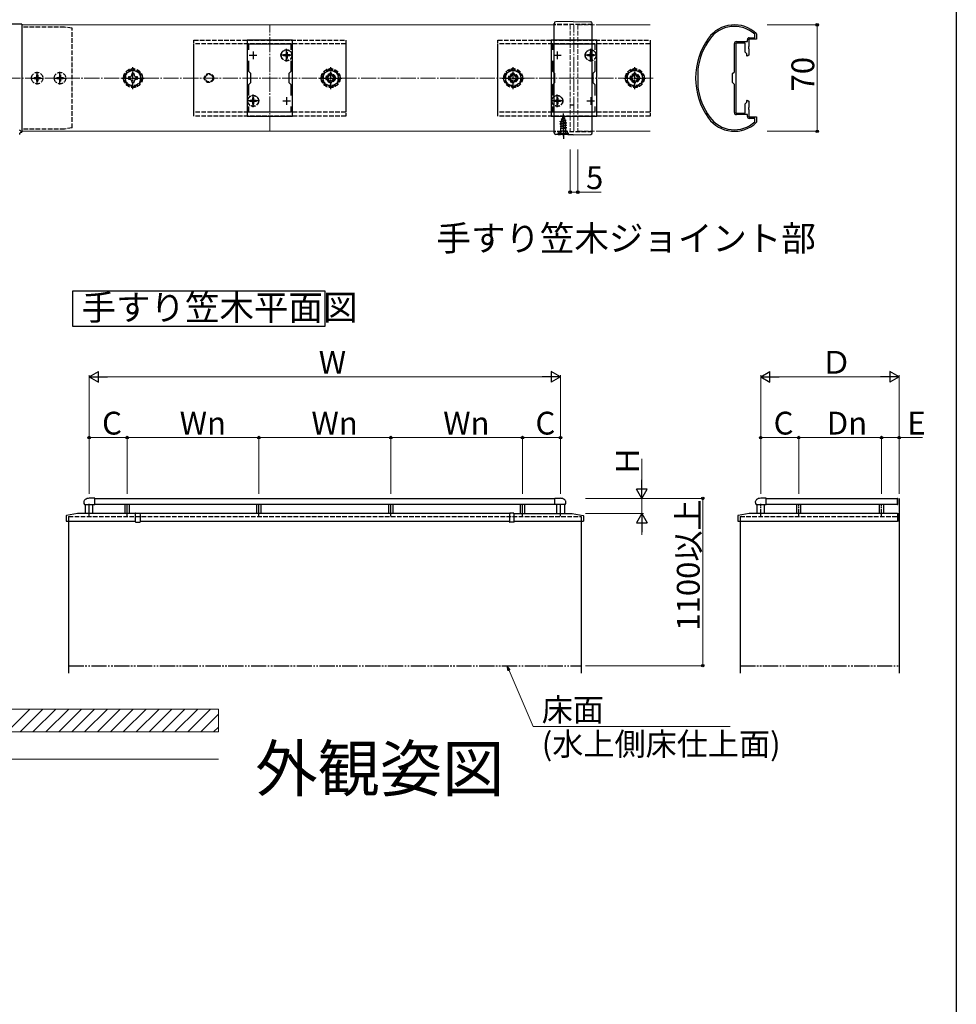
# Model space of a CAD drawing. Extents: x 0 to 1980, y 0 to 3206.
# Drawn here: x 1364 to 1980, y 1603 to 2250 of the extents above; entities that cross this region are included whole.
import ezdxf
from ezdxf.enums import TextEntityAlignment as Align

# ---------------------------------------------------------------- set-up
doc = ezdxf.new("R2010")
doc.units = 0
for name, pattern in [('YCENTER_1', [13, 10, -1, 1, -1]), ('YDIVIDE_1', [15, 10, -1, 1, -1, 1, -1]), ('YHIDDEN_1', [4, 3, -1])]:
    doc.linetypes.add(name, pattern=pattern)
doc.layers.add('USER1', color=3, linetype='CONTINUOUS')
doc.layers.add('YKK_ZWAK', color=7, linetype='CONTINUOUS')
for name, color, linetype, lineweight in [('YKK_11', 7, 'CONTINUOUS', 30), ('YKK_12', 2, 'CONTINUOUS', 13), ('YKK_13', 4, 'CONTINUOUS', 30), ('YKK_A1', 4, 'CONTINUOUS', 30), ('YKK_D', 6, 'CONTINUOUS', 13), ('YSS_K', 3, 'CONTINUOUS', 13)]:
    doc.layers.add(name, color=color, linetype=linetype, lineweight=lineweight)
doc.styles.get("Standard").update_dxf_attribs({"font": 'txt', "bigfont": 'BIGFONT'})

msp = doc.modelspace()

# ---------------------------------------------------------------- linework, layer by layer
at = {"layer": 'USER1'}
for p, q in [((1399.11, 2048.76), (1399.11, 2072.23)), ((1399.11, 2072.23), (1564.82, 2072.23)), ((1564.82, 2072.23), (1564.82, 2048.76)), ((1564.82, 2048.76), (1399.11, 2048.76))]:
    msp.add_line(p, q, dxfattribs=at)
at = {"layer": 'YKK_11', "linetype": 'ByBlock', "lineweight": -2, "ltscale": 0.5}
for p, q in [((1847.58, 2240.69), (1847.48, 2240.91)), ((1847.58, 2238.56), (1847.58, 2240.69)), ((1848.48, 2241.35), (1848.58, 2241.13)), ((1848.58, 2241.13), (1848.58, 2237.56)), ((1513.58, 2237.06), (1513.58, 2187.06)), ((1543.58, 2237.06), (1513.58, 2237.06)), ((1514.78, 2230.7), (1514.78, 2234.56)), ((1514.78, 2234.56), (1542.38, 2234.56)), ((1542.38, 2234.56), (1542.38, 2230.7)), ((1543.58, 2187.06), (1543.58, 2237.06)), ((1713.58, 2237.06), (1713.58, 2187.06)), ((1743.58, 2237.06), (1713.58, 2237.06)), ((1714.78, 2230.7), (1714.78, 2234.56)), ((1714.78, 2234.56), (1742.38, 2234.56)), ((1742.38, 2234.56), (1742.38, 2230.7)), ((1743.58, 2187.06), (1743.58, 2237.06)), ((1834.08, 2216.26), (1834.08, 2234.76)), ((1835.08, 2235.06), (1835.08, 2212.73)), ((1841.08, 2235.06), (1835.08, 2235.06)), ((1835.38, 2236.06), (1842.58, 2236.06)), ((1841.08, 2229.06), (1841.08, 2235.06)), ((1842.58, 2236.06), (1842.58, 2237.26)), ((1848.58, 2237.56), (1843.58, 2237.56)), ((1843.58, 2237.56), (1843.58, 2232.73)), ((1843.88, 2238.56), (1847.58, 2238.56)), ((1842.18, 2227.96), (1841.08, 2229.06)), ((1842.18, 2226.74), (1842.18, 2227.96)), ((1843.58, 2232.73), (1843.43, 2232.54)), ((1843.43, 2232.54), (1843.43, 2231.58)), ((1843.43, 2231.58), (1843.58, 2231.39)), ((1843.58, 2231.39), (1843.58, 2227.15)), ((1514.78, 2216.36), (1514.78, 2223.43)), ((1542.38, 2223.43), (1542.38, 2216.36)), ((1714.78, 2216.36), (1714.78, 2223.43)), ((1742.38, 2223.43), (1742.38, 2216.36)), ((1842.52, 2226.54), (1842.18, 2226.74)), ((1843.58, 2227.15), (1842.52, 2226.54)), ((1516.08, 2215.06), (1514.78, 2216.36)), ((1516.08, 2209.06), (1516.08, 2215.06)), ((1542.38, 2216.36), (1541.08, 2215.06)), ((1541.08, 2215.06), (1541.08, 2209.06)), ((1716.08, 2215.06), (1714.78, 2216.36)), ((1716.08, 2209.06), (1716.08, 2215.06)), ((1742.38, 2216.36), (1741.08, 2215.06)), ((1741.08, 2215.06), (1741.08, 2209.06)), ((1809.98, 2218), (1809.98, 2217.96)), ((1809.98, 2217.96), (1809.98, 2206.16)), ((1832.88, 2215.06), (1834.08, 2216.26)), ((1832.88, 2209.06), (1832.88, 2215.06)), ((1514.78, 2207.76), (1516.08, 2209.06)), ((1541.08, 2209.06), (1542.38, 2207.76)), ((1714.78, 2207.76), (1716.08, 2209.06)), ((1741.08, 2209.06), (1742.38, 2207.76)), ((1834.08, 2207.86), (1832.88, 2209.06)), ((1835.08, 2212.73), (1834.93, 2212.54)), ((1834.93, 2212.54), (1834.93, 2211.58)), ((1834.93, 2211.58), (1835.08, 2211.39)), ((1835.08, 2211.39), (1835.08, 2189.06)), ((1514.78, 2200.7), (1514.78, 2207.76)), ((1542.38, 2207.76), (1542.38, 2200.7)), ((1714.78, 2200.7), (1714.78, 2207.76)), ((1742.38, 2207.76), (1742.38, 2200.7)), ((1809.98, 2206.16), (1809.98, 2206.12)), ((1834.08, 2189.36), (1834.08, 2207.86)), ((1841.08, 2195.06), (1842.18, 2196.16)), ((1842.18, 2197.39), (1842.52, 2197.59)), ((1842.18, 2196.16), (1842.18, 2197.39)), ((1842.52, 2197.59), (1843.58, 2196.97)), ((1843.58, 2196.97), (1843.58, 2192.73)), ((1514.78, 2189.56), (1514.78, 2193.43)), ((1542.38, 2189.56), (1514.78, 2189.56)), ((1542.38, 2193.43), (1542.38, 2189.56)), ((1542.38, 2193.43), (1542.38, 2189.56)), ((1714.78, 2189.56), (1714.78, 2193.43)), ((1742.38, 2189.56), (1714.78, 2189.56)), ((1742.38, 2193.43), (1742.38, 2189.56)), ((1742.38, 2193.43), (1742.38, 2189.56)), ((1835.08, 2189.06), (1841.08, 2189.06)), ((1841.08, 2189.06), (1841.08, 2195.06)), ((1843.58, 2192.73), (1843.43, 2192.54)), ((1843.43, 2192.54), (1843.43, 2191.58)), ((1843.43, 2191.58), (1843.58, 2191.39)), ((1843.58, 2191.39), (1843.58, 2186.56)), ((1513.58, 2187.06), (1543.58, 2187.06)), ((1713.58, 2187.06), (1743.58, 2187.06)), ((1842.58, 2188.06), (1835.38, 2188.06)), ((1842.58, 2186.86), (1842.58, 2188.06)), ((1843.58, 2186.56), (1848.58, 2186.56)), ((1847.58, 2185.56), (1843.88, 2185.56)), ((1847.48, 2183.21), (1847.58, 2183.43)), ((1847.58, 2183.43), (1847.58, 2185.56)), ((1848.58, 2182.99), (1848.48, 2182.78)), ((1848.58, 2186.56), (1848.58, 2182.99))]:
    msp.add_line(p, q, dxfattribs=at)
at = {"layer": 'YKK_11', "ltscale": 0.5}
for p, q in [((1517.58, 2229.56), (1517.58, 2224.56)), ((1539.58, 2229.56), (1539.58, 2224.56)), ((1717.58, 2229.56), (1717.58, 2224.56)), ((1739.58, 2229.56), (1739.58, 2224.56)), ((1515.08, 2227.06), (1520.08, 2227.06)), ((1537.08, 2227.06), (1542.08, 2227.06)), ((1715.08, 2227.06), (1720.08, 2227.06)), ((1737.08, 2227.06), (1742.08, 2227.06)), ((1515.08, 2197.06), (1520.08, 2197.06)), ((1517.58, 2199.56), (1517.58, 2194.56)), ((1537.08, 2197.06), (1542.08, 2197.06)), ((1539.58, 2199.56), (1539.58, 2194.56)), ((1715.08, 2197.06), (1720.08, 2197.06)), ((1717.58, 2199.56), (1717.58, 2194.56)), ((1737.08, 2197.06), (1742.08, 2197.06)), ((1739.58, 2199.56), (1739.58, 2194.56))]:
    msp.add_line(p, q, dxfattribs=at)
at = {"layer": 'YKK_11', "linetype": 'ByBlock', "lineweight": -2, "ltscale": 0.5}
for centre, radius, start, end in [((1834.08, 2226.06), 21, 46.71084, 144.31468), ((1834.08, 2226.06), 20, 47.9541, 144.31468), ((1853.58, 2212.06), 45, 144.31468, 215.68534), ((1853.58, 2212.06), 44, 144.31468, 172.24185), ((1835.38, 2234.76), 1.3, 90, 179.99998), ((1843.88, 2237.26), 1.3, 90, 179.99998), ((1853.58, 2212.06), 44, 187.75817, 215.68534), ((1835.38, 2189.36), 1.3, 179.99998, 270.00002), ((1834.08, 2198.06), 21, 215.68534, 313.28916), ((1834.08, 2198.06), 20, 215.68534, 312.04584), ((1843.88, 2186.86), 1.3, 179.99998, 270.00002)]:
    msp.add_arc(centre, radius, start, end, dxfattribs=at)
at = {"layer": 'YKK_12'}
for p, q in [((1365.58, 2247.06), (1365.58, 2177.06)), ((1365.58, 2247.06), (1713.58, 2247.06)), ((1743.58, 2247.06), (1778.58, 2247.06)), ((1365.58, 2177.06), (1713.58, 2177.06)), ((1743.58, 2177.06), (1778.58, 2177.06))]:
    msp.add_line(p, q, dxfattribs=at)
at = {"layer": 'YKK_12', "linetype": 'YCENTER_1'}
for p, q in [((1528.58, 2177.06), (1528.58, 2247.06)), ((1728.58, 2177.06), (1728.58, 2247.06))]:
    msp.add_line(p, q, dxfattribs=at)
at = {"layer": 'YKK_12', "linetype": 'YHIDDEN_1'}
for p, q in [((1713.58, 2247.06), (1726.08, 2247.06)), ((1726.08, 2247.06), (1726.08, 2177.06)), ((1731.08, 2247.06), (1731.08, 2177.06)), ((1731.08, 2247.06), (1743.58, 2247.06)), ((1713.58, 2177.06), (1726.08, 2177.06)), ((1731.08, 2177.06), (1743.58, 2177.06))]:
    msp.add_line(p, q, dxfattribs=at)
at = {"layer": 'YKK_13', "ltscale": 0.5}
for p, q in [((1365.58, 2247.56), (1299.08, 2247.56)), ((1365.58, 2247.48), (1365.58, 2176.56)), ((1364.41, 2177.51), (1364.05, 2177.83)), ((1364.16, 2175.54), (1364.27, 2175.78)), ((1364.27, 2175.78), (1364.43, 2176.01)), ((1364.73, 2177.24), (1364.41, 2177.51)), ((1364.43, 2176.01), (1364.63, 2176.21)), ((1364.63, 2176.21), (1364.86, 2176.36)), ((1364.86, 2177.13), (1364.73, 2177.24)), ((1364.99, 2177.02), (1364.86, 2177.13)), ((1364.86, 2176.36), (1365.1, 2176.47)), ((1365.1, 2176.93), (1364.99, 2177.02)), ((1365.2, 2176.85), (1365.1, 2176.93)), ((1365.1, 2176.47), (1365.35, 2176.54)), ((1365.29, 2176.78), (1365.2, 2176.85)), ((1365.37, 2176.71), (1365.29, 2176.78)), ((1365.35, 2176.54), (1365.58, 2176.56)), ((1365.44, 2176.66), (1365.37, 2176.71)), ((1365.5, 2176.62), (1365.44, 2176.66)), ((1365.54, 2176.59), (1365.5, 2176.62)), ((1365.58, 2176.57), (1365.54, 2176.59)), ((1364.08, 2175.06), (1364.1, 2175.29)), ((1364.1, 2175.29), (1364.16, 2175.54))]:
    msp.add_line(p, q, dxfattribs=at)
at = {"layer": 'YKK_13'}
for p, q in [((1715.58, 2176.06), (1715.58, 2248.06)), ((1728.08, 2249.36), (1716.55, 2249.06)), ((1728.08, 2249.36), (1739.6, 2249.06)), ((1740.58, 2176.06), (1740.58, 2248.06)), ((1718.21, 2175.02), (1716.55, 2175.06)), ((1718.2, 2175.02), (1718.24, 2175.02)), ((1718.24, 2175.02), (1718.27, 2175.02)), ((1718.27, 2175.02), (1718.31, 2175.01)), ((1718.31, 2175.01), (1718.34, 2175.01)), ((1719.9, 2175), (1719.82, 2175)), ((1719.98, 2175), (1719.9, 2175)), ((1720.06, 2175), (1719.98, 2175)), ((1720.14, 2175), (1720.06, 2175)), ((1720.23, 2175), (1720.14, 2175)), ((1720.31, 2175), (1720.23, 2175)), ((1720.4, 2175), (1720.31, 2175)), ((1720.49, 2175), (1720.4, 2175)), ((1720.58, 2175), (1720.49, 2175)), ((1720.67, 2175), (1720.58, 2175)), ((1720.76, 2175), (1720.67, 2175)), ((1720.85, 2175), (1720.76, 2175)), ((1720.94, 2175), (1720.85, 2175)), ((1721.03, 2174.99), (1720.94, 2175)), ((1721.12, 2174.99), (1721.03, 2174.99)), ((1721.21, 2174.99), (1721.12, 2174.99)), ((1721.3, 2174.99), (1721.21, 2174.99)), ((1721.39, 2174.99), (1721.3, 2174.99)), ((1721.48, 2174.99), (1721.39, 2174.99)), ((1721.58, 2174.98), (1721.48, 2174.99)), ((1724.76, 2174.84), (1724.72, 2174.84)), ((1724.81, 2174.84), (1724.76, 2174.84)), ((1724.85, 2174.84), (1724.81, 2174.84)), ((1724.89, 2174.84), (1724.85, 2174.84)), ((1724.92, 2174.84), (1724.89, 2174.84)), ((1724.93, 2174.84), (1724.92, 2174.84)), ((1728.08, 2174.76), (1724.93, 2174.84)), ((1728.08, 2174.76), (1739.6, 2175.06))]:
    msp.add_line(p, q, dxfattribs=at)
at = {"layer": 'YKK_13', "linetype": 'YHIDDEN_1'}
for p, q in [((1740.58, 2247.36), (1715.58, 2247.36)), ((1393.58, 2245.56), (1365.58, 2245.56)), ((1398.58, 2244.86), (1393.58, 2245.56)), ((1398.58, 2179.26), (1398.58, 2244.86)), ((1478.58, 2187.06), (1478.58, 2237.06)), ((1478.58, 2237.06), (1578.58, 2237.06)), ((1478.58, 2189.56), (1478.58, 2234.56)), ((1578.58, 2234.56), (1478.58, 2234.56)), ((1578.58, 2237.06), (1578.58, 2187.06)), ((1578.58, 2234.56), (1578.58, 2189.56)), ((1678.58, 2187.06), (1678.58, 2237.06)), ((1678.58, 2237.06), (1778.58, 2237.06)), ((1678.58, 2189.56), (1678.58, 2234.56)), ((1778.58, 2234.56), (1678.58, 2234.56)), ((1778.58, 2237.06), (1778.58, 2187.06)), ((1778.58, 2234.56), (1778.58, 2189.56)), ((1539.93, 2229.11), (1539.23, 2229.11)), ((1539.23, 2229.11), (1539.23, 2227.91)), ((1539.93, 2229.11), (1539.93, 2227.91)), ((1739.93, 2229.11), (1739.23, 2229.11)), ((1739.23, 2229.11), (1739.23, 2227.91)), ((1739.93, 2229.11), (1739.93, 2227.91)), ((1537.53, 2227.41), (1537.53, 2226.71)), ((1538.73, 2227.41), (1537.53, 2227.41)), ((1538.73, 2226.71), (1537.53, 2226.71)), ((1539.23, 2226.21), (1539.23, 2225.01)), ((1539.93, 2225.01), (1539.23, 2225.01)), ((1539.93, 2226.21), (1539.93, 2225.01)), ((1541.63, 2227.41), (1540.43, 2227.41)), ((1541.63, 2226.71), (1540.43, 2226.71)), ((1541.63, 2227.41), (1541.63, 2226.71)), ((1737.53, 2227.41), (1737.53, 2226.71)), ((1738.73, 2227.41), (1737.53, 2227.41)), ((1738.73, 2226.71), (1737.53, 2226.71)), ((1739.23, 2226.21), (1739.23, 2225.01)), ((1739.93, 2225.01), (1739.23, 2225.01)), ((1739.93, 2226.21), (1739.93, 2225.01)), ((1741.63, 2227.41), (1740.43, 2227.41)), ((1741.63, 2226.71), (1740.43, 2226.71)), ((1741.63, 2227.41), (1741.63, 2226.71)), ((1438.58, 2217.84), (1433.58, 2214.95)), ((1433.58, 2214.95), (1433.58, 2209.18)), ((1439.34, 2215.06), (1437.82, 2215.06)), ((1437.82, 2215.06), (1437.82, 2214.34)), ((1443.58, 2214.95), (1438.58, 2217.84)), ((1439.34, 2214.34), (1439.34, 2215.06)), ((1443.58, 2209.18), (1443.58, 2214.95)), ((1568.58, 2217.84), (1563.58, 2214.95)), ((1563.58, 2214.95), (1563.58, 2209.18)), ((1569.34, 2215.06), (1567.82, 2215.06)), ((1567.82, 2215.06), (1567.82, 2214.34)), ((1573.58, 2214.95), (1568.58, 2217.84)), ((1569.34, 2214.34), (1569.34, 2215.06)), ((1573.58, 2209.18), (1573.58, 2214.95)), ((1688.58, 2217.84), (1683.58, 2214.95)), ((1683.58, 2214.95), (1683.58, 2209.18)), ((1689.34, 2215.06), (1687.82, 2215.06)), ((1687.82, 2215.06), (1687.82, 2214.34)), ((1693.58, 2214.95), (1688.58, 2217.84)), ((1689.34, 2214.34), (1689.34, 2215.06)), ((1693.58, 2209.18), (1693.58, 2214.95)), ((1768.58, 2217.84), (1763.58, 2214.95)), ((1763.58, 2214.95), (1763.58, 2209.18)), ((1769.34, 2215.06), (1767.82, 2215.06)), ((1767.82, 2215.06), (1767.82, 2214.34)), ((1773.58, 2214.95), (1768.58, 2217.84)), ((1769.34, 2214.34), (1769.34, 2215.06)), ((1773.58, 2209.18), (1773.58, 2214.95)), ((1373.53, 2212.41), (1373.53, 2211.71)), ((1373.53, 2212.41), (1374.73, 2212.41)), ((1373.53, 2211.71), (1374.73, 2211.71)), ((1375.23, 2214.11), (1375.93, 2214.11)), ((1375.23, 2214.11), (1375.23, 2212.91)), ((1375.23, 2211.21), (1375.23, 2210.01)), ((1375.23, 2210.01), (1375.93, 2210.01)), ((1375.93, 2214.11), (1375.93, 2212.91)), ((1375.93, 2211.21), (1375.93, 2210.01)), ((1376.43, 2212.41), (1377.63, 2212.41)), ((1376.43, 2211.71), (1377.63, 2211.71)), ((1377.63, 2212.41), (1377.63, 2211.71)), ((1388.53, 2212.41), (1388.53, 2211.71)), ((1388.53, 2212.41), (1389.73, 2212.41)), ((1388.53, 2211.71), (1389.73, 2211.71)), ((1390.23, 2214.11), (1390.93, 2214.11)), ((1390.23, 2214.11), (1390.23, 2212.91)), ((1390.23, 2211.21), (1390.23, 2210.01)), ((1390.23, 2210.01), (1390.93, 2210.01)), ((1390.93, 2214.11), (1390.93, 2212.91)), ((1390.93, 2211.21), (1390.93, 2210.01)), ((1391.43, 2212.41), (1392.63, 2212.41)), ((1391.43, 2211.71), (1392.63, 2211.71)), ((1392.63, 2212.41), (1392.63, 2211.71)), ((1433.58, 2209.18), (1438.58, 2206.29)), ((1435.58, 2212.82), (1435.58, 2211.3)), ((1436.3, 2212.82), (1435.58, 2212.82)), ((1435.58, 2211.3), (1436.3, 2211.3)), ((1437.82, 2209.78), (1437.82, 2209.06)), ((1437.82, 2209.06), (1439.34, 2209.06)), ((1438.58, 2206.29), (1443.58, 2209.18)), ((1439.34, 2209.06), (1439.34, 2209.78)), ((1441.58, 2212.82), (1440.86, 2212.82)), ((1440.86, 2211.3), (1441.58, 2211.3)), ((1441.58, 2211.3), (1441.58, 2212.82)), ((1563.58, 2209.18), (1568.58, 2206.29)), ((1565.58, 2212.82), (1565.58, 2211.3)), ((1566.3, 2212.82), (1565.58, 2212.82)), ((1565.58, 2211.3), (1566.3, 2211.3)), ((1567.82, 2209.78), (1567.82, 2209.06)), ((1567.82, 2209.06), (1569.34, 2209.06)), ((1568.58, 2206.29), (1573.58, 2209.18)), ((1569.34, 2209.06), (1569.34, 2209.78)), ((1571.58, 2212.82), (1570.86, 2212.82)), ((1570.86, 2211.3), (1571.58, 2211.3)), ((1571.58, 2211.3), (1571.58, 2212.82)), ((1683.58, 2209.18), (1688.58, 2206.29)), ((1685.58, 2212.82), (1685.58, 2211.3)), ((1686.3, 2212.82), (1685.58, 2212.82)), ((1685.58, 2211.3), (1686.3, 2211.3)), ((1687.82, 2209.78), (1687.82, 2209.06)), ((1687.82, 2209.06), (1689.34, 2209.06)), ((1688.58, 2206.29), (1693.58, 2209.18)), ((1689.34, 2209.06), (1689.34, 2209.78)), ((1691.58, 2212.82), (1690.86, 2212.82)), ((1690.86, 2211.3), (1691.58, 2211.3)), ((1691.58, 2211.3), (1691.58, 2212.82)), ((1763.58, 2209.18), (1768.58, 2206.29)), ((1765.58, 2212.82), (1765.58, 2211.3)), ((1766.3, 2212.82), (1765.58, 2212.82)), ((1765.58, 2211.3), (1766.3, 2211.3)), ((1767.82, 2209.78), (1767.82, 2209.06)), ((1767.82, 2209.06), (1769.34, 2209.06)), ((1768.58, 2206.29), (1773.58, 2209.18)), ((1769.34, 2209.06), (1769.34, 2209.78)), ((1771.58, 2212.82), (1770.86, 2212.82)), ((1770.86, 2211.3), (1771.58, 2211.3)), ((1771.58, 2211.3), (1771.58, 2212.82)), ((1515.53, 2197.41), (1515.53, 2196.71)), ((1516.73, 2197.41), (1515.53, 2197.41)), ((1516.73, 2196.71), (1515.53, 2196.71)), ((1517.93, 2199.11), (1517.23, 2199.11)), ((1517.23, 2199.11), (1517.23, 2197.91)), ((1517.23, 2196.21), (1517.23, 2195.01)), ((1517.93, 2199.11), (1517.93, 2197.91)), ((1517.93, 2196.21), (1517.93, 2195.01)), ((1519.63, 2197.41), (1518.43, 2197.41)), ((1519.63, 2196.71), (1518.43, 2196.71)), ((1519.63, 2197.41), (1519.63, 2196.71)), ((1715.53, 2197.41), (1715.53, 2196.71)), ((1716.73, 2197.41), (1715.53, 2197.41)), ((1716.73, 2196.71), (1715.53, 2196.71)), ((1717.93, 2199.11), (1717.23, 2199.11)), ((1717.23, 2199.11), (1717.23, 2197.91)), ((1717.23, 2196.21), (1717.23, 2195.01)), ((1717.93, 2199.11), (1717.93, 2197.91)), ((1717.93, 2196.21), (1717.93, 2195.01)), ((1719.63, 2197.41), (1718.43, 2197.41)), ((1719.63, 2196.71), (1718.43, 2196.71)), ((1719.63, 2197.41), (1719.63, 2196.71)), ((1578.58, 2189.56), (1478.58, 2189.56)), ((1517.93, 2195.01), (1517.23, 2195.01)), ((1778.58, 2189.56), (1678.58, 2189.56)), ((1717.93, 2195.01), (1717.23, 2195.01)), ((1726.08, 2194.56), (1728.08, 2194.56)), ((1578.58, 2187.06), (1478.58, 2187.06)), ((1778.58, 2187.06), (1678.58, 2187.06)), ((1719.58, 2183.49), (1723.33, 2184.29)), ((1719.58, 2183.39), (1723.33, 2184.19)), ((1719.58, 2183.49), (1720.15, 2183.82)), ((1719.58, 2183.39), (1719.58, 2183.49)), ((1719.58, 2183.39), (1720.1, 2183.09)), ((1723.58, 2182.7), (1719.58, 2181.9)), ((1719.58, 2181.8), (1723.58, 2182.6)), ((1719.58, 2181.9), (1720.1, 2182.21)), ((1722.94, 2183.97), (1720.1, 2183.09)), ((1720.1, 2182.21), (1720.1, 2183.09)), ((1720.1, 2182.21), (1723.05, 2183)), ((1723.05, 2182.29), (1720.1, 2181.5)), ((1720.54, 2184.77), (1720.15, 2183.82)), ((1720.15, 2183.82), (1722.65, 2184.68)), ((1720.18, 2185.08), (1722.63, 2185.88)), ((1720.18, 2184.98), (1722.63, 2185.78)), ((1720.18, 2185.08), (1720.83, 2185.46)), ((1720.18, 2184.98), (1720.18, 2185.08)), ((1720.18, 2184.98), (1720.54, 2184.77)), ((1720.54, 2184.77), (1722.28, 2185.57)), ((1721.58, 2187.26), (1720.83, 2185.46)), ((1720.83, 2185.46), (1722, 2186.24)), ((1720.98, 2186.67), (1721.44, 2186.94)), ((1720.98, 2186.57), (1720.98, 2186.67)), ((1720.98, 2186.57), (1721.23, 2186.43)), ((1721.58, 2187.26), (1722, 2186.24)), ((1722, 2186.24), (1722.63, 2185.88)), ((1722.28, 2185.57), (1722.63, 2185.78)), ((1722.28, 2185.57), (1722.65, 2184.68)), ((1722.63, 2185.78), (1722.63, 2185.88)), ((1722.65, 2184.68), (1723.33, 2184.29)), ((1722.94, 2183.97), (1723.33, 2184.19)), ((1722.94, 2183.97), (1723.05, 2183.7)), ((1723.05, 2183), (1723.05, 2183.7)), ((1723.05, 2183), (1723.58, 2182.7)), ((1723.05, 2182.29), (1723.58, 2182.6)), ((1723.05, 2181.41), (1723.05, 2182.29)), ((1723.33, 2184.19), (1723.33, 2184.29)), ((1723.58, 2182.6), (1723.58, 2182.7)), ((1393.58, 2178.56), (1365.58, 2178.56)), ((1398.58, 2179.26), (1393.58, 2178.56)), ((1740.58, 2176.76), (1715.58, 2176.76)), ((1718.08, 2175.51), (1719.71, 2177.14)), ((1719.53, 2175.26), (1720.43, 2177.08)), ((1719.58, 2181.8), (1719.58, 2181.9)), ((1719.58, 2181.8), (1720.1, 2181.5)), ((1719.58, 2180.31), (1723.58, 2181.11)), ((1723.58, 2181.01), (1719.58, 2180.21)), ((1719.58, 2180.31), (1720.1, 2180.62)), ((1719.58, 2180.21), (1719.58, 2180.31)), ((1719.58, 2180.21), (1720.1, 2179.91)), ((1719.8, 2178.85), (1720.1, 2179.03)), ((1723.21, 2178.85), (1719.8, 2178.85)), ((1723.33, 2177.26), (1719.83, 2177.26)), ((1719.94, 2177.71), (1719.94, 2178.85)), ((1720.1, 2180.62), (1720.1, 2181.5)), ((1720.1, 2180.62), (1723.05, 2181.41)), ((1723.05, 2180.7), (1720.1, 2179.91)), ((1720.1, 2179.03), (1720.1, 2179.91)), ((1720.1, 2179.03), (1723.05, 2179.82)), ((1720.22, 2178.85), (1723.58, 2179.52)), ((1720.43, 2177.08), (1721.58, 2177.69)), ((1723.58, 2179.42), (1720.72, 2178.85)), ((1722.72, 2177.08), (1721.58, 2177.69)), ((1723.05, 2179.11), (1722.07, 2178.85)), ((1723.63, 2175.26), (1722.72, 2177.08)), ((1723.05, 2181.41), (1723.58, 2181.11)), ((1723.05, 2180.7), (1723.58, 2181.01)), ((1723.05, 2179.82), (1723.05, 2180.7)), ((1723.05, 2179.82), (1723.58, 2179.52)), ((1723.05, 2179.11), (1723.58, 2179.42)), ((1723.05, 2178.85), (1723.05, 2179.11)), ((1723.21, 2177.71), (1723.21, 2178.85)), ((1725.08, 2175.51), (1723.45, 2177.14)), ((1723.58, 2181.01), (1723.58, 2181.11)), ((1723.58, 2179.42), (1723.58, 2179.52)), ((1718.08, 2175.26), (1718.08, 2175.51)), ((1718.08, 2175.51), (1725.08, 2175.51)), ((1718.08, 2175.26), (1725.08, 2175.26)), ((1725.08, 2175.26), (1725.08, 2175.51))]:
    msp.add_line(p, q, dxfattribs=at)
at = {"layer": 'YKK_13', "linetype": 'YCENTER_1'}
for p, q in [((1539.58, 2222.91), (1539.58, 2231.21)), ((1739.58, 2222.91), (1739.58, 2231.21)), ((1543.73, 2227.06), (1535.43, 2227.06)), ((1743.73, 2227.06), (1735.43, 2227.06)), ((1375.58, 2207.91), (1375.58, 2216.21)), ((1390.58, 2207.91), (1390.58, 2216.21)), ((1371.43, 2212.06), (1379.73, 2212.06)), ((1386.43, 2212.06), (1394.73, 2212.06)), ((1521.73, 2197.06), (1513.43, 2197.06)), ((1517.58, 2192.91), (1517.58, 2201.21)), ((1721.73, 2197.06), (1713.43, 2197.06)), ((1717.58, 2192.91), (1717.58, 2201.21)), ((1721.58, 2173.76), (1721.58, 2188.76)), ((1721.58, 2178.91), (1721.58, 2172.05))]:
    msp.add_line(p, q, dxfattribs=at)
at = {"layer": 'YKK_13', "linetype": 'YCENTER_1', "ltscale": 0.5}
for p, q in [((1438.58, 2204.81), (1438.58, 2219.31)), ((1568.58, 2204.81), (1568.58, 2219.31)), ((1688.58, 2204.81), (1688.58, 2219.31)), ((1768.58, 2204.81), (1768.58, 2219.31)), ((1431.33, 2212.06), (1445.83, 2212.06)), ((1561.33, 2212.06), (1575.83, 2212.06)), ((1681.33, 2212.06), (1695.83, 2212.06)), ((1761.33, 2212.06), (1775.83, 2212.06))]:
    msp.add_line(p, q, dxfattribs=at)
at = {"layer": 'YKK_13', "linetype": 'YHIDDEN_1'}
for centre, radius in [((1539.58, 2227.06), 3.65), ((1539.58, 2227.06), 3.5), ((1739.58, 2227.06), 3.65), ((1739.58, 2227.06), 3.5), ((1375.58, 2212.06), 3.75), ((1390.58, 2212.06), 3.75), ((1438.58, 2212.06), 6.25), ((1438.58, 2212.06), 5), ((1488.58, 2212.06), 3), ((1488.58, 2212.06), 2.5), ((1568.58, 2212.06), 6.25), ((1568.58, 2212.06), 5), ((1568.58, 2212.06), 3), ((1568.58, 2212.06), 2.5), ((1688.58, 2212.06), 6.25), ((1688.58, 2212.06), 5), ((1688.58, 2212.06), 3), ((1688.58, 2212.06), 2.5), ((1768.58, 2212.06), 6.25), ((1768.58, 2212.06), 5), ((1768.58, 2212.06), 3), ((1768.58, 2212.06), 2.5), ((1517.58, 2197.06), 3.65), ((1517.58, 2197.06), 3.5), ((1717.58, 2197.06), 3.65), ((1717.58, 2197.06), 3.5)]:
    msp.add_circle(centre, radius, dxfattribs=at)
at = {"layer": 'YKK_13'}
for centre, start, end in [((1716.58, 2248.06), 91.5, 180), ((1739.58, 2248.06), 0, 88.5), ((1716.58, 2176.06), 180, 268.5), ((1739.58, 2176.06), 271.5, 0)]:
    msp.add_arc(centre, 1, start, end, dxfattribs=at)
at = {"layer": 'YKK_13', "linetype": 'YHIDDEN_1'}
for centre, radius, start, end in [((1538.73, 2227.91), 0.5, 270, 0), ((1540.43, 2227.91), 0.5, 180, 270), ((1738.73, 2227.91), 0.5, 270, 0), ((1740.43, 2227.91), 0.5, 180, 270), ((1538.73, 2226.21), 0.5, 0, 90), ((1540.43, 2226.21), 0.5, 90, 180), ((1738.73, 2226.21), 0.5, 0, 90), ((1740.43, 2226.21), 0.5, 90, 180), ((1438.58, 2212.06), 5.58, 153.74848, 206.25152), ((1438.58, 2212.06), 5.58, 93.74848, 146.25152), ((1438.58, 2212.06), 5.58, 33.74848, 86.25152), ((1438.58, 2212.06), 5.58, 333.74848, 26.25152), ((1568.58, 2212.06), 5.58, 153.74848, 206.25152), ((1568.58, 2212.06), 5.58, 93.74848, 146.25152), ((1568.58, 2212.06), 5.58, 33.74848, 86.25152), ((1568.58, 2212.06), 5.58, 333.74848, 26.25152), ((1688.58, 2212.06), 5.58, 153.74848, 206.25152), ((1688.58, 2212.06), 5.58, 93.74848, 146.25152), ((1688.58, 2212.06), 5.58, 33.74848, 86.25152), ((1688.58, 2212.06), 5.58, 333.74848, 26.25152), ((1768.58, 2212.06), 5.58, 153.74848, 206.25152), ((1768.58, 2212.06), 5.58, 93.74848, 146.25152), ((1768.58, 2212.06), 5.58, 33.74848, 86.25152), ((1768.58, 2212.06), 5.58, 333.74848, 26.25152), ((1374.73, 2212.91), 0.5, 270, 0), ((1374.73, 2211.21), 0.5, 0, 90), ((1376.43, 2212.91), 0.5, 180, 270), ((1376.43, 2211.21), 0.5, 90, 180), ((1389.73, 2212.91), 0.5, 270, 0), ((1389.73, 2211.21), 0.5, 0, 90), ((1391.43, 2212.91), 0.5, 180, 270), ((1391.43, 2211.21), 0.5, 90, 180), ((1438.58, 2212.06), 5.58, 213.74848, 266.25152), ((1436.3, 2214.34), 1.52, 270, 0), ((1436.3, 2209.78), 1.52, 0, 90), ((1438.58, 2212.06), 5.58, 273.74848, 326.25152), ((1440.86, 2214.34), 1.52, 180, 270), ((1440.86, 2209.78), 1.52, 90, 180), ((1568.58, 2212.06), 5.58, 213.74848, 266.25152), ((1566.3, 2214.34), 1.52, 270, 0), ((1566.3, 2209.78), 1.52, 0, 90), ((1568.58, 2212.06), 5.58, 273.74848, 326.25152), ((1570.86, 2214.34), 1.52, 180, 270), ((1570.86, 2209.78), 1.52, 90, 180), ((1688.58, 2212.06), 5.58, 213.74848, 266.25152), ((1686.3, 2214.34), 1.52, 270, 0), ((1686.3, 2209.78), 1.52, 0, 90), ((1688.58, 2212.06), 5.58, 273.74848, 326.25152), ((1690.86, 2214.34), 1.52, 180, 270), ((1690.86, 2209.78), 1.52, 90, 180), ((1768.58, 2212.06), 5.58, 213.74848, 266.25152), ((1766.3, 2214.34), 1.52, 270, 0), ((1766.3, 2209.78), 1.52, 0, 90), ((1768.58, 2212.06), 5.58, 273.74848, 326.25152), ((1770.86, 2214.34), 1.52, 180, 270), ((1770.86, 2209.78), 1.52, 90, 180), ((1516.73, 2197.91), 0.5, 270, 0), ((1516.73, 2196.21), 0.5, 0, 90), ((1518.43, 2197.91), 0.5, 180, 270), ((1518.43, 2196.21), 0.5, 90, 180), ((1716.73, 2197.91), 0.5, 270, 0), ((1716.73, 2196.21), 0.5, 0, 90), ((1718.43, 2197.91), 0.5, 180, 270), ((1718.43, 2196.21), 0.5, 90, 180), ((1719.14, 2177.71), 0.8, 315, 0), ((1724.01, 2177.71), 0.8, 180, 225)]:
    msp.add_arc(centre, radius, start, end, dxfattribs=at)
at = {"layer": 'YKK_13'}
for points in [[(1718.34, 2175.01), (1719.82, 2175)], [(1723.53, 2174.9), (1721.58, 2174.98)], [(1724.72, 2174.84), (1723.53, 2174.9)]]:
    msp.add_spline(points, degree=3, dxfattribs=at)
at = {"layer": 'YKK_A1'}
for p, q in [((1406.79, 1931.59), (1413.44, 1931.59)), ((1407.24, 1931.59), (1407.24, 1925.64)), ((1413.44, 1935.69), (1409.74, 1935.69)), ((1412.24, 1925.64), (1412.24, 1931.59)), ((1413.44, 1931.59), (1413.44, 1935.69)), ((1413.44, 1935.64), (1716.04, 1935.64)), ((1716.04, 1931.64), (1413.44, 1931.64)), ((1433.24, 1931.64), (1433.24, 1925.64)), ((1436.24, 1925.64), (1436.24, 1931.64)), ((1519.9, 1931.64), (1519.9, 1925.64)), ((1522.9, 1925.64), (1522.9, 1931.64)), ((1606.57, 1931.64), (1606.57, 1925.64)), ((1609.57, 1925.64), (1609.57, 1931.64)), ((1693.24, 1931.64), (1693.24, 1925.64)), ((1696.24, 1925.64), (1696.24, 1931.64)), ((1716.04, 1935.69), (1719.74, 1935.69)), ((1716.04, 1931.59), (1716.04, 1935.69)), ((1722.68, 1931.59), (1716.04, 1931.59)), ((1717.24, 1925.64), (1717.24, 1931.59)), ((1722.24, 1931.59), (1722.24, 1925.64)), ((1848.86, 1931.59), (1848.86, 1925.64)), ((1853.86, 1925.64), (1853.86, 1931.59)), ((1855.06, 1935.64), (1941.36, 1935.64)), ((1941.36, 1931.64), (1855.06, 1931.64)), ((1874.86, 1931.64), (1874.86, 1925.64)), ((1877.86, 1925.64), (1877.86, 1931.64)), ((1929.36, 1931.64), (1929.36, 1925.64)), ((1932.36, 1925.64), (1932.36, 1931.64)), ((1941.36, 1935.64), (1941.36, 1931.64)), ((1942.36, 1935.64), (1942.36, 1820.64)), ((1394.74, 1924.17), (1394.74, 1920.69)), ((1402.19, 1925.63), (1394.9, 1924.37)), ((1440.33, 1925.64), (1402.28, 1925.64)), ((1440.24, 1924.16), (1440.26, 1924.62)), ((1440.24, 1924.15), (1440.24, 1924.16)), ((1440.24, 1920.14), (1440.24, 1924.15)), ((1440.26, 1924.62), (1440.34, 1925.85)), ((1440.34, 1925.85), (1440.34, 1925.86)), ((1440.43, 1925.95), (1441.73, 1926.04)), ((1441.75, 1926.04), (1443.04, 1925.95)), ((1443.13, 1925.86), (1443.13, 1925.85)), ((1443.13, 1925.85), (1443.21, 1924.62)), ((1443.21, 1924.62), (1443.24, 1924.16)), ((1443.24, 1924.16), (1443.24, 1924.15)), ((1443.24, 1924.15), (1443.24, 1920.14)), ((1686.26, 1924.62), (1686.24, 1924.16)), ((1686.24, 1924.16), (1686.24, 1924.15)), ((1686.24, 1924.15), (1686.24, 1920.14)), ((1686.34, 1925.85), (1686.26, 1924.62)), ((1686.34, 1925.86), (1686.34, 1925.85)), ((1687.73, 1926.04), (1686.43, 1925.95)), ((1689.04, 1925.95), (1687.75, 1926.04)), ((1689.13, 1925.85), (1689.13, 1925.86)), ((1689.21, 1924.62), (1689.13, 1925.85)), ((1689.14, 1925.64), (1727.19, 1925.64)), ((1689.24, 1924.16), (1689.21, 1924.62)), ((1689.24, 1924.15), (1689.24, 1924.16)), ((1689.24, 1920.14), (1689.24, 1924.15)), ((1727.28, 1925.63), (1734.57, 1924.37)), ((1734.74, 1924.17), (1734.74, 1920.69)), ((1941.36, 1925.64), (1941.36, 1920.64)), ((1394.79, 1920.64), (1440.24, 1920.64)), ((1396.24, 1920.64), (1396.24, 1820.64)), ((1440.34, 1920.04), (1441.73, 1920.03)), ((1441.73, 1920.03), (1441.74, 1920.03)), ((1441.74, 1920.03), (1443.14, 1920.04)), ((1443.24, 1920.64), (1686.24, 1920.64)), ((1687.73, 1920.03), (1686.34, 1920.04)), ((1687.74, 1920.03), (1687.73, 1920.03)), ((1689.14, 1920.04), (1687.74, 1920.03)), ((1689.24, 1920.64), (1734.69, 1920.64)), ((1733.24, 1920.64), (1733.24, 1820.64)), ((1836.41, 1920.64), (1941.36, 1920.64)), ((1837.86, 1920.64), (1837.86, 1820.64))]:
    msp.add_line(p, q, dxfattribs=at)
at = {"layer": 'YKK_A1', "linetype": 'YCENTER_1'}
for p, q in [((1409.74, 1923.89), (1409.74, 1931.99)), ((1434.74, 1923.89), (1434.74, 1931.99)), ((1521.4, 1923.89), (1521.4, 1931.99)), ((1608.07, 1923.89), (1608.07, 1931.99)), ((1694.74, 1923.89), (1694.74, 1931.99)), ((1719.74, 1923.89), (1719.74, 1931.99))]:
    msp.add_line(p, q, dxfattribs=at)
at = {"layer": 'YKK_A1', "ltscale": 0.5}
for p, q in [((1848.42, 1931.59), (1855.06, 1931.59)), ((1855.06, 1935.69), (1851.36, 1935.69)), ((1855.06, 1931.59), (1855.06, 1935.69)), ((1941.36, 1935.69), (1941.46, 1935.69)), ((1941.36, 1935.34), (1941.36, 1935.69)), ((1941.36, 1933.61), (1941.36, 1935.34)), ((1941.36, 1931.59), (1941.36, 1933.61)), ((1941.36, 1931.59), (1941.46, 1931.59)), ((1941.61, 1931.74), (1941.61, 1935.54)), ((1836.36, 1924.17), (1836.36, 1920.69)), ((1843.82, 1925.63), (1836.53, 1924.37)), ((1941.36, 1925.61), (1941.36, 1920.67)), ((1941.36, 1925.61), (1941.39, 1925.58)), ((1941.47, 1925.58), (1941.36, 1925.47)), ((1941.76, 1925.58), (1941.36, 1925.18)), ((1942.04, 1925.58), (1941.36, 1924.9)), ((1942.32, 1925.58), (1941.36, 1924.62)), ((1942.36, 1925.34), (1941.36, 1924.34)), ((1942.36, 1924.34), (1941.36, 1925.34)), ((1942.36, 1925.05), (1941.36, 1924.05)), ((1942.36, 1924.05), (1941.36, 1925.05)), ((1942.36, 1924.77), (1941.36, 1923.77)), ((1942.36, 1923.77), (1941.36, 1924.77)), ((1942.36, 1924.49), (1941.36, 1923.49)), ((1942.36, 1923.49), (1941.36, 1924.49)), ((1942.36, 1924.2), (1941.36, 1923.2)), ((1942.36, 1923.2), (1941.36, 1924.2)), ((1942.36, 1923.92), (1941.36, 1922.92)), ((1942.36, 1922.92), (1941.36, 1923.92)), ((1942.36, 1923.64), (1941.36, 1922.64)), ((1942.36, 1922.64), (1941.36, 1923.64)), ((1942.36, 1923.36), (1941.36, 1922.36)), ((1942.36, 1922.36), (1941.36, 1923.36)), ((1942.33, 1925.58), (1941.39, 1925.58)), ((1942.36, 1924.62), (1941.4, 1925.58)), ((1942.36, 1924.9), (1941.68, 1925.58)), ((1942.36, 1925.18), (1941.97, 1925.58)), ((1942.36, 1925.47), (1942.25, 1925.58)), ((1942.36, 1925.61), (1942.33, 1925.58)), ((1942.36, 1923.07), (1941.36, 1922.07)), ((1942.36, 1922.07), (1941.36, 1923.07)), ((1942.36, 1922.79), (1941.36, 1921.79)), ((1942.36, 1921.79), (1941.36, 1922.79)), ((1942.36, 1922.51), (1941.36, 1921.51)), ((1942.36, 1921.51), (1941.36, 1922.51)), ((1942.36, 1922.22), (1941.36, 1921.22)), ((1942.36, 1921.22), (1941.36, 1922.22)), ((1942.36, 1921.94), (1941.36, 1920.94)), ((1942.36, 1920.94), (1941.36, 1921.94)), ((1942.32, 1920.7), (1941.36, 1921.66)), ((1942.04, 1920.7), (1941.36, 1921.38)), ((1941.76, 1920.7), (1941.36, 1921.09)), ((1941.47, 1920.7), (1941.36, 1920.81)), ((1941.36, 1920.67), (1941.39, 1920.7)), ((1942.33, 1920.7), (1941.39, 1920.7)), ((1942.36, 1921.66), (1941.4, 1920.7)), ((1942.36, 1921.38), (1941.69, 1920.7)), ((1942.36, 1921.09), (1941.97, 1920.7)), ((1942.36, 1920.81), (1942.25, 1920.7)), ((1942.36, 1920.67), (1942.33, 1920.7))]:
    msp.add_line(p, q, dxfattribs=at)
at = {"layer": 'YKK_A1', "linetype": 'YCENTER_1', "ltscale": 0.5}
for p, q in [((1851.36, 1923.89), (1851.36, 1931.99)), ((1876.36, 1923.89), (1876.36, 1931.99)), ((1930.86, 1923.89), (1930.86, 1931.99)), ((1851.36, 1923.54), (1851.36, 1924.39))]:
    msp.add_line(p, q, dxfattribs=at)
at = {"layer": 'YKK_A1', "linetype": 'YHIDDEN_1'}
for p, q in [((1396.24, 1923.64), (1396.24, 1920.64)), ((1396.24, 1923.64), (1733.24, 1923.64)), ((1733.24, 1923.64), (1733.24, 1920.64)), ((1837.86, 1923.64), (1942.36, 1923.64)), ((1837.86, 1923.64), (1837.86, 1920.64))]:
    msp.add_line(p, q, dxfattribs=at)
at = {"layer": 'YKK_A1', "linetype": 'ByBlock'}
msp.add_line((1686.33, 1925.64), (1443.14, 1925.64), dxfattribs=at)
at = {"layer": 'YKK_A1', "linetype": 'ByBlock', "ltscale": 0.5}
msp.add_line((1941.36, 1925.64), (1843.91, 1925.64), dxfattribs=at)
at = {"layer": 'YKK_A1', "linetype": 'YDIVIDE_1'}
for p, q in [((1396.24, 1825.64), (1733.24, 1825.64)), ((1837.86, 1825.64), (1942.36, 1825.64))]:
    msp.add_line(p, q, dxfattribs=at)
at = {"layer": 'YKK_A1'}
for centre, radius, start, end in [((1408.34, 1933.09), 2.15, 125.68533, 224.21687), ((1409.74, 1931.14), 4.55, 90, 125.68533), ((1719.74, 1931.14), 4.55, 54.31467, 90), ((1721.14, 1933.09), 2.15, 315.78313, 54.31467), ((1394.94, 1924.17), 0.2, 99.83356, 180), ((1402.28, 1925.14), 0.5, 90, 99.83356), ((1440.34, 1924.15), 0.1, 176.5, 180), ((1440.44, 1925.85), 0.1, 93.81407, 176.5), ((1440.44, 1925.85), 0.0979, 92.62324, 175.69285), ((1441.74, 1925.89), 0.15, 86.18593, 93.81407), ((1443.03, 1925.85), 0.1, 3.5, 86.18593), ((1443.03, 1925.85), 0.0979, 4.30715, 87.37676), ((1443.14, 1924.15), 0.1, 0, 3.5), ((1686.34, 1924.15), 0.1, 176.5, 180), ((1686.44, 1925.85), 0.1, 93.81407, 176.5), ((1686.44, 1925.85), 0.0979, 92.62324, 175.69285), ((1687.74, 1925.89), 0.15, 86.18593, 93.81407), ((1689.03, 1925.85), 0.1, 3.5, 86.18593), ((1689.03, 1925.85), 0.0979, 4.30715, 87.37676), ((1689.14, 1924.15), 0.1, 0, 3.5), ((1727.19, 1925.14), 0.5, 80.16644, 90), ((1734.54, 1924.17), 0.2, 0, 80.16644), ((1843.91, 1925.14), 0.5, 90, 99.83356), ((1394.79, 1920.69), 0.05, 180, 270), ((1440.34, 1920.14), 0.1, 180, 269.76681), ((1443.14, 1920.14), 0.1, 270.23319, 0), ((1686.34, 1920.14), 0.1, 180, 269.76681), ((1689.14, 1920.14), 0.1, 270.23319, 0), ((1734.69, 1920.69), 0.05, 270, 0)]:
    msp.add_arc(centre, radius, start, end, dxfattribs=at)
at = {"layer": 'YKK_A1', "ltscale": 0.5}
for centre, radius, start, end in [((1849.96, 1933.09), 2.15, 125.68533, 224.21687), ((1851.36, 1931.14), 4.55, 90, 125.68533), ((1941.46, 1935.54), 0.15, 0, 90), ((1941.46, 1931.74), 0.15, 270, 0), ((1836.56, 1924.17), 0.2, 99.83356, 180), ((1836.41, 1920.69), 0.05, 180, 270)]:
    msp.add_arc(centre, radius, start, end, dxfattribs=at)
at = {"layer": 'YKK_A1'}
for centre, start_param, end_param in [((1440.43, 1925.75), 0.000272, 0.254073), ((1443.04, 1925.75), 6.029112, 6.282913)]:
    msp.add_ellipse(centre, major_axis=(0, 0.2), ratio=0.004235, start_param=start_param, end_param=end_param, dxfattribs=at)
at = {"layer": 'YKK_A1', "extrusion": (0, 0, -1)}
for centre, start_param, end_param in [((1686.43, 1925.75), 6.029112, 6.282913), ((1689.04, 1925.75), 0.000272, 0.254073)]:
    msp.add_ellipse(centre, major_axis=(0, 0.2), ratio=0.004235, start_param=start_param, end_param=end_param, dxfattribs=at)
at = {"layer": 'YKK_D'}
for p, q in [((1855.58, 2247.06), (1889.58, 2247.06)), ((1888.58, 2247.06), (1888.58, 2177.06)), ((1855.58, 2177.06), (1889.58, 2177.06)), ((1726.08, 2165.06), (1726.08, 2136.06)), ((1731.08, 2165.06), (1731.08, 2136.06)), ((1726.08, 2137.06), (1731.08, 2137.06)), ((1731.08, 2137.06), (1746.48, 2137.06)), ((1409.74, 1938.64), (1409.74, 2016.64)), ((1416.74, 2015.64), (1712.74, 2015.64)), ((1719.74, 1938.64), (1719.74, 2016.64)), ((1851.36, 1938.64), (1851.36, 2016.64)), ((1858.36, 2015.64), (1935.36, 2015.64)), ((1942.36, 1938.64), (1942.36, 2016.64)), ((1409.74, 1938.64), (1409.74, 1976.64)), ((1409.74, 1975.64), (1434.74, 1975.64)), ((1434.74, 1938.64), (1434.74, 1976.64)), ((1434.74, 1938.64), (1434.74, 1976.64)), ((1434.74, 1975.64), (1521.4, 1975.64)), ((1521.4, 1938.64), (1521.4, 1976.64)), ((1521.4, 1938.64), (1521.4, 1976.64)), ((1521.4, 1975.64), (1608.07, 1975.64)), ((1608.07, 1938.64), (1608.07, 1976.64)), ((1608.07, 1938.64), (1608.07, 1976.64)), ((1608.07, 1975.64), (1694.74, 1975.64)), ((1694.74, 1938.64), (1694.74, 1976.64)), ((1694.74, 1938.64), (1694.74, 1976.64)), ((1694.74, 1975.64), (1719.74, 1975.64)), ((1719.74, 1938.64), (1719.74, 1976.64)), ((1851.36, 1938.64), (1851.36, 1976.64)), ((1851.36, 1975.64), (1876.36, 1975.64)), ((1876.36, 1938.64), (1876.36, 1976.64)), ((1876.36, 1938.64), (1876.36, 1976.64)), ((1876.36, 1975.64), (1930.86, 1975.64)), ((1930.86, 1938.64), (1930.86, 1976.64)), ((1930.86, 1938.64), (1930.86, 1976.64)), ((1930.86, 1975.64), (1942.36, 1975.64)), ((1942.36, 1938.64), (1942.36, 1976.64)), ((1942.36, 1975.64), (1957.76, 1975.64)), ((1773.24, 1942.64), (1773.24, 1961.64)), ((1736.24, 1935.64), (1814.24, 1935.64)), ((1736.24, 1935.64), (1774.24, 1935.64)), ((1773.24, 1925.64), (1773.24, 1935.64)), ((1813.24, 1825.64), (1813.24, 1935.64)), ((1736.24, 1925.64), (1774.24, 1925.64)), ((1773.24, 1918.64), (1773.24, 1911.64)), ((1736.24, 1825.64), (1814.24, 1825.64))]:
    msp.add_line(p, q, dxfattribs=at)
at = {"layer": 'YKK_D', "lineweight": -2}
for p, q in [((1409.74, 2015.64), (1415.8, 2019.14)), ((1409.74, 2015.64), (1415.8, 2012.14)), ((1409.74, 2015.64), (1421.86, 2015.64)), ((1415.8, 2012.14), (1415.8, 2019.14)), ((1719.74, 2015.64), (1707.61, 2015.64)), ((1719.74, 2015.64), (1713.67, 2019.14)), ((1713.67, 2019.14), (1713.67, 2012.14)), ((1719.74, 2015.64), (1713.67, 2012.14)), ((1851.36, 2015.64), (1857.42, 2019.14)), ((1851.36, 2015.64), (1857.42, 2012.14)), ((1851.36, 2015.64), (1863.49, 2015.64)), ((1857.42, 2012.14), (1857.42, 2019.14)), ((1942.36, 2015.64), (1930.24, 2015.64)), ((1942.36, 2015.64), (1936.3, 2019.14)), ((1936.3, 2019.14), (1936.3, 2012.14)), ((1942.36, 2015.64), (1936.3, 2012.14)), ((1773.24, 1935.64), (1773.24, 1947.76)), ((1773.24, 1935.64), (1769.74, 1941.7)), ((1776.74, 1941.7), (1769.74, 1941.7)), ((1773.24, 1935.64), (1776.74, 1941.7)), ((1773.24, 1925.64), (1769.74, 1919.58)), ((1773.24, 1925.64), (1776.74, 1919.58)), ((1773.24, 1925.64), (1773.24, 1913.51)), ((1769.74, 1919.58), (1776.74, 1919.58))]:
    msp.add_line(p, q, dxfattribs=at)
at = {"layer": 'YKK_D', "linetype": 'ByBlock', "lineweight": -2, "extrusion": (0, 0, -1)}
for p, q in [((1686.7, 1822.88), (1684.52, 1825.64)), ((1684.52, 1825.64), (1685.03, 1822.16)), ((1684.52, 1825.64), (1685.87, 1822.52))]:
    msp.add_line(p, q, dxfattribs=at)
at = {"layer": 'YKK_D', "extrusion": (0, 0, -1)}
for p, q in [((1685.87, 1822.52), (1701.73, 1785.64)), ((1701.73, 1785.64), (1831.25, 1785.64))]:
    msp.add_line(p, q, dxfattribs=at)
at = {"layer": 'YKK_D', "linetype": 'ByBlock', "lineweight": -2}
for centre in [(1888.58, 2247.06), (1888.58, 2177.06), (1726.08, 2137.06), (1731.08, 2137.06), (1409.74, 1975.64), (1434.74, 1975.64), (1434.74, 1975.64), (1521.4, 1975.64), (1521.4, 1975.64), (1608.07, 1975.64), (1608.07, 1975.64), (1694.74, 1975.64), (1694.74, 1975.64), (1719.74, 1975.64), (1851.36, 1975.64), (1876.36, 1975.64), (1876.36, 1975.64), (1930.86, 1975.64), (1930.86, 1975.64), (1942.36, 1975.64), (1813.24, 1935.64), (1813.24, 1825.64)]:
    msp.add_circle(centre, 0.85, dxfattribs=at)
at = {"layer": 'YKK_ZWAK'}
msp.add_line((1980, 3120), (1980, 0), dxfattribs=at)
at = {"layer": 'YSS_K', "linetype": 'YCENTER_1'}
msp.add_line((1328.58, 2212.06), (1781.58, 2212.06), dxfattribs=at)
at = {"layer": 'YSS_K'}
for p, q in [((1494.72, 1797.06), (1333.58, 1797.06)), ((1494.72, 1797.06), (1494.72, 1782.06)), ((1208.58, 1782.06), (1494.72, 1782.06)), ((1494.72, 1764.06), (1226.58, 1764.06)), ((1316.58, 1764.06), (1494.72, 1764.06)), ((1494.72, 1764.06), (1316.58, 1764.06)), ((1316.58, 1764.06), (1494.72, 1764.06))]:
    msp.add_line(p, q, dxfattribs=at)
at = {"layer": 'YSS_K', "linetype": 'Continuous'}
for p, q in [((1355.83, 1782.06), (1370.83, 1797.06)), ((1364.32, 1782.06), (1379.32, 1797.06)), ((1372.8, 1782.06), (1387.8, 1797.06)), ((1381.29, 1782.06), (1396.29, 1797.06)), ((1389.77, 1782.06), (1404.77, 1797.06)), ((1398.26, 1782.06), (1413.26, 1797.06)), ((1406.74, 1782.06), (1421.74, 1797.06)), ((1415.23, 1782.06), (1430.23, 1797.06)), ((1423.71, 1782.06), (1438.71, 1797.06)), ((1432.2, 1782.06), (1447.2, 1797.06)), ((1440.69, 1782.06), (1455.69, 1797.06)), ((1449.17, 1782.06), (1464.17, 1797.06)), ((1457.66, 1782.06), (1472.66, 1797.06)), ((1466.14, 1782.06), (1481.14, 1797.06)), ((1474.63, 1782.06), (1489.63, 1797.06)), ((1483.11, 1782.06), (1494.72, 1793.67)), ((1491.6, 1782.06), (1494.72, 1785.18))]:
    msp.add_line(p, q, dxfattribs=at)

# ---------------------------------------------------------------- texts
at = {"layer": 'USER1'}
for s, p in [('手すり笠木ジョイント部', (1638.13, 2098.41)), ('手すり笠木平面図', (1404.73, 2052.87))]:
    msp.add_text(s, height=16.626, dxfattribs=at).set_placement(p)
msp.add_text('外観姿図', height=30, dxfattribs=at).set_placement((1682.75, 1742.97), align=Align.RIGHT)
at = {"layer": 'YKK_D'}
for s, p in [('70', (1886.58, 2203.26)), ('Ｈ', (1771.24, 1950.04)), ('1100以上', (1811.24, 1848.64))]:
    msp.add_text(s, height=15, rotation=90, dxfattribs=at).set_placement(p)
for s, p in [('5', (1736.48, 2139.06)), ('W', (1560.74, 2017.64)), ('Ｄ', (1890.86, 2017.64)), ('C', (1418.24, 1977.64)), ('Wn', (1469.27, 1977.64)), ('Wn', (1555.94, 1977.64)), ('Wn', (1642.6, 1977.64)), ('C', (1703.24, 1977.64)), ('C', (1859.86, 1977.64)), ('Dn', (1894.81, 1977.64)), ('E', (1947.76, 1977.64)), ('床面', (1707.39, 1789.13)), ('(水上側床仕上面)', (1707.39, 1766.63))]:
    msp.add_text(s, height=15, dxfattribs=at).set_placement(p)

doc.saveas('drawing.dxf')
